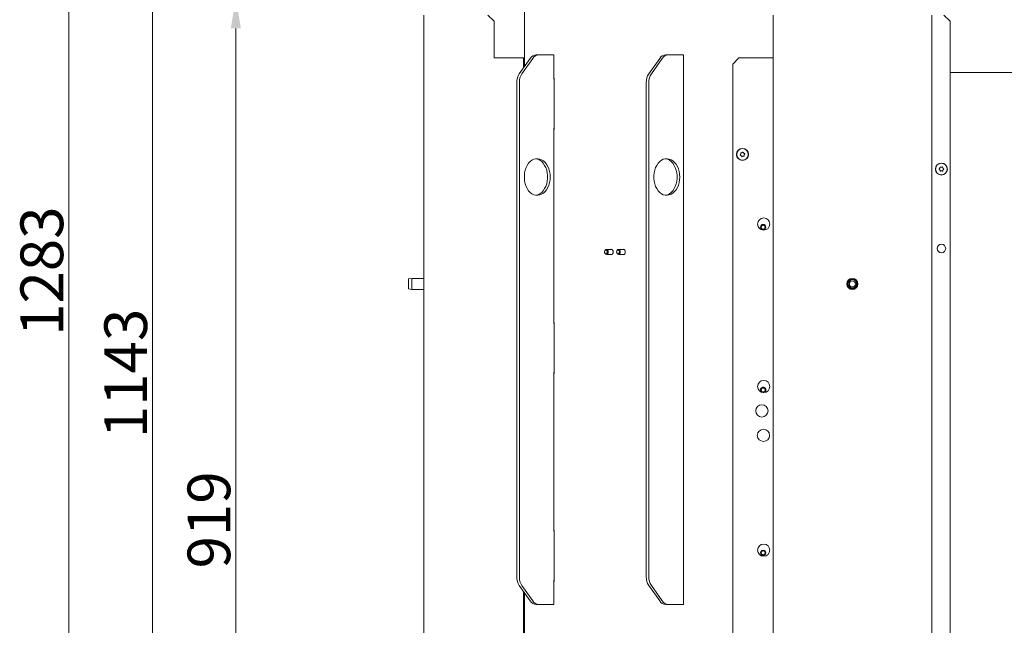
# Model space of a CAD drawing. Extents: x -3301 to -844, y -677 to 2115.
# Drawn here: x -2102 to -1295, y 1096 to 1592 of the extents above; entities that cross this region are included whole.
import ezdxf

# ---------------------------------------------------------------- set-up
doc = ezdxf.new("R2010")
doc.units = 0
doc.header["$LTSCALE"] = 5
doc.layers.add('Bemaßungen(Brunner)', color=7, linetype='Continuous', lineweight=25)
doc.layers.add('SLD-0', color=7, linetype='Continuous')
doc.styles.add('Brunner 2014', font='arial.ttf', dxfattribs={"height": 35})
doc.dimstyles.new('Brunner 2014', dxfattribs={"dimscale": 5, "dimtxt": 35, "dimasz": 5, "dimexe": 3.175, "dimexo": 0, "dimgap": 0.762, "dimtad": 1, "dimdec": 0, "dimrnd": 1e-08, "dimtxsty": 'Brunner 2014', "dimcen": 0.09, "dimdle": 10, "dimclrd": 7, "dimclre": 7, "dimclrt": 7, "dimadec": 1, "dimazin": 2, "dimtfac": 0.666667, "dimtdec": 0, "dimtmove": 0, "dimatfit": 3, "dimldrblk": 'Filled-1', "dimfxl": 1, "dimtolj": 1, "dimlwd": 5, "dimlwe": 5, "dimarcsym": 0})

# ---------------------------------------------------------------- blocks, each defined once
blk = doc.blocks.new('*D81')
at = {"layer": 'Defpoints', "color": 0, "lineweight": 5, "transparency": 16777216}
for p in [(-1739.03, 1833.68), (-1992.77, 690.7), (-1724.6, 690.7)]:
    blk.add_point(p, dxfattribs=at)
at = {"layer": 'SLD-0', "color": 7, "linetype": 'Continuous', "lineweight": 5, "transparency": 16777216}
for p, q in [((-1739.03, 1833.68), (-2008.65, 1833.68)), ((-1992.77, 1808.68), (-1992.77, 715.7)), ((-1724.6, 690.7), (-2008.65, 690.7))]:
    blk.add_line(p, q, dxfattribs=at)
at = {"layer": 'SLD-0', "color": 7, "lineweight": 5, "transparency": 16777216}
for points in [[(-1996.94, 1808.68), (-1988.61, 1808.68), (-1992.77, 1833.68)], [(-1996.94, 715.7), (-1988.61, 715.7), (-1992.77, 690.7)]]:
    blk.add_solid(points, dxfattribs=at)
at = {"layer": 'SLD-0', "color": 1, "lineweight": 9, "transparency": 16777216, "insert": (-2032.35, 1302.4), "char_height": 35, "attachment_point": 2, "rotation": 90, "style": 'Brunner 2014'}
blk.add_mtext('\\A1;1143', dxfattribs=at)
blk = doc.blocks.new('Filled-1')
at = {"color": 0}
for p, q in [((0, 0), (-1, 0.167)), ((-1, 0.167), (-1, -0.167)), ((-1, 0), (0, 0)), ((-1, -0.167), (0, 0))]:
    blk.add_line(p, q, dxfattribs=at)
at = {"color": 0, "flags": 128}
blk.add_lwpolyline([(-1, -0.167), (0, 0), (-1, 0.167), (-1, -0.167)], dxfattribs=at)
at = {"color": 0}
blk.add_solid([(-1, -0.167), (0, 0), (-1, 0.167), (-1, -0.167)], dxfattribs=at)
blk = doc.blocks.new('*D82')
at = {"layer": 'Defpoints', "color": 0, "lineweight": 5, "transparency": 16777216}
for p in [(-1924.64, 1609.86), (-1693.3, 1609.86), (-1724.6, 690.7)]:
    blk.add_point(p, dxfattribs=at)
at = {"layer": 'SLD-0', "color": 7, "linetype": 'Continuous', "lineweight": 5, "transparency": 16777216}
for p, q in [((-1693.3, 1609.86), (-1940.51, 1609.86)), ((-1924.64, 715.7), (-1924.64, 1584.86)), ((-1724.6, 690.7), (-1940.51, 690.7))]:
    blk.add_line(p, q, dxfattribs=at)
at = {"layer": 'SLD-0', "color": 7, "lineweight": 5, "transparency": 16777216}
for points in [[(-1928.81, 1584.86), (-1920.47, 1584.86), (-1924.64, 1609.86)], [(-1928.81, 715.7), (-1920.47, 715.7), (-1924.64, 690.7)]]:
    blk.add_solid(points, dxfattribs=at)
at = {"layer": 'SLD-0', "color": 7, "lineweight": 9, "transparency": 16777216, "insert": (-1964.19, 1182.5), "char_height": 35, "attachment_point": 2, "rotation": 90, "style": 'Brunner 2014'}
blk.add_mtext('\\A1;919', dxfattribs=at)
blk = doc.blocks.new('*D83')
at = {"layer": 'Defpoints', "color": 0, "lineweight": 5, "transparency": 16777216}
for p in [(-2061.48, 1973.26), (-1665.87, 1973.26), (-1724.6, 690.7)]:
    blk.add_point(p, dxfattribs=at)
at = {"layer": 'SLD-0', "color": 7, "linetype": 'Continuous', "lineweight": 5, "transparency": 16777216}
for p, q in [((-1665.87, 1973.26), (-2077.35, 1973.26)), ((-2061.48, 715.7), (-2061.48, 1948.26)), ((-1724.6, 690.7), (-2077.35, 690.7))]:
    blk.add_line(p, q, dxfattribs=at)
at = {"layer": 'SLD-0', "color": 7, "lineweight": 5, "transparency": 16777216}
for points in [[(-2065.64, 1948.26), (-2057.31, 1948.26), (-2061.48, 1973.26)], [(-2065.64, 715.7), (-2057.31, 715.7), (-2061.48, 690.7)]]:
    blk.add_solid(points, dxfattribs=at)
at = {"layer": 'SLD-0', "color": 7, "lineweight": 9, "transparency": 16777216, "insert": (-2101.05, 1386.08), "char_height": 35, "attachment_point": 2, "rotation": 90, "style": 'Brunner 2014'}
blk.add_mtext('\\A1;1283', dxfattribs=at)
blk = doc.blocks.new('*D87')
at = {"layer": 'Bemaßungen(Brunner)', "color": 7, "linetype": 'Continuous', "lineweight": 5, "transparency": 16777216}
for p, q in [((-1690.73, 1833.44), (-844.02, 1833.44)), ((-859.89, 1808.44), (-859.89, 852.2)), ((-1040.66, 827.2), (-844.02, 827.2))]:
    blk.add_line(p, q, dxfattribs=at)
at = {"layer": 'Bemaßungen(Brunner)', "color": 7, "lineweight": 5, "transparency": 16777216}
for points in [[(-864.06, 1808.44), (-855.73, 1808.44), (-859.89, 1833.44)], [(-864.06, 852.2), (-855.73, 852.2), (-859.89, 827.2)]]:
    blk.add_solid(points, dxfattribs=at)
at = {"layer": 'Defpoints', "color": 0, "lineweight": 5, "transparency": 16777216}
for p in [(-1690.73, 1833.44), (-1040.66, 827.2), (-859.89, 827.2)]:
    blk.add_point(p, dxfattribs=at)
at = {"layer": 'Bemaßungen(Brunner)', "color": 1, "lineweight": 9, "transparency": 16777216, "insert": (-881.57, 1331.38), "char_height": 35, "attachment_point": 5, "rotation": 90, "style": 'Brunner 2014'}
blk.add_mtext('\\A1;1006', dxfattribs=at)

msp = doc.modelspace()

# ---------------------------------------------------------------- linework, layer by layer
at = {"color": 7, "linetype": 'Continuous', "lineweight": 9}
for p, q in [((-1688.12, 1606.85), (-1688.12, 1553.8)), ((-1770.62, 844.7), (-1770.62, 1595.7)), ((-1713.12, 1590.7), (-1718.12, 1595.7)), ((-1713.12, 1560.7), (-1713.12, 1590.7)), ((-1484.64, 844.7), (-1484.64, 1595.7)), ((-1354.64, 1595.7), (-1354.64, 844.7)), ((-1344.64, 1595.7), (-1339.64, 1590.7)), ((-1339.64, 849.7), (-1339.64, 1590.7)), ((-1713.12, 1560.7), (-1690.12, 1560.7)), ((-1692.48, 1547.63), (-1683.54, 1560.27)), ((-1681.42, 1560.27), (-1690.36, 1547.63)), ((-1689.12, 1560.7), (-1690.12, 1560.7)), ((-1688.12, 1560.7), (-1689.12, 1560.7)), ((-1689.12, 1560.7), (-1689.12, 1555.7)), ((-1678.54, 1563.2), (-1676.42, 1563.2)), ((-1664.15, 1563.2), (-1676.42, 1563.2)), ((-1664.15, 1543.2), (-1664.15, 1563.2)), ((-1586.41, 1547.63), (-1577.47, 1560.27)), ((-1575.35, 1560.27), (-1584.29, 1547.63)), ((-1572.47, 1563.2), (-1570.35, 1563.2)), ((-1558.08, 1563.2), (-1570.35, 1563.2)), ((-1558.08, 1543.2), (-1558.08, 1563.2)), ((-1512.64, 1560.7), (-1517.64, 1555.7)), ((-1485.64, 1560.7), (-1512.64, 1560.7)), ((-1484.64, 1560.7), (-1485.64, 1560.7)), ((-1688.12, 1555.7), (-1689.12, 1555.7)), ((-1689.12, 1555.7), (-1689.12, 1552.39)), ((-1517.64, 1555.7), (-1517.64, 916.7)), ((-1339.64, 1548.7), (-1234.24, 1548.7)), ((-1694.55, 1135.84), (-1694.55, 1540.56)), ((-1692.43, 1135.84), (-1692.43, 1540.56)), ((-1664.15, 1544.2), (-1664.04, 1544.2)), ((-1664.04, 1543.2), (-1664.15, 1543.2)), ((-1664.04, 1544.2), (-1664.04, 1502.2)), ((-1588.49, 1135.84), (-1588.49, 1540.56)), ((-1586.36, 1135.84), (-1586.36, 1540.56)), ((-1557.97, 1544.2), (-1558.08, 1544.2)), ((-1557.97, 1543.2), (-1558.08, 1543.2)), ((-1557.97, 1502.2), (-1557.97, 1544.2)), ((-1664.15, 1503.2), (-1664.04, 1503.2)), ((-1664.15, 1343.2), (-1664.15, 1503.2)), ((-1664.04, 1502.2), (-1664.15, 1502.2)), ((-1558.08, 1503.2), (-1557.97, 1503.2)), ((-1558.08, 1343.2), (-1558.08, 1503.2)), ((-1558.08, 1502.2), (-1557.97, 1502.2)), ((-1511.11, 1482.01), (-1511.11, 1482.01)), ((-1510.64, 1480.58), (-1510.65, 1480.58)), ((-1510.11, 1483.13), (-1510.11, 1483.13)), ((-1509.18, 1480.28), (-1509.18, 1480.28)), ((-1508.64, 1482.82), (-1508.64, 1482.82)), ((-1508.18, 1481.39), (-1508.18, 1481.39)), ((-1348.06, 1470.42), (-1348.06, 1470.42)), ((-1348.02, 1468.92), (-1348.02, 1468.92)), ((-1346.79, 1471.2), (-1346.78, 1471.2)), ((-1346.7, 1468.2), (-1346.7, 1468.2)), ((-1345.47, 1470.49), (-1345.47, 1470.49)), ((-1345.43, 1468.99), (-1345.43, 1468.99)), ((-1688.12, 1466.42), (-1688.12, 1459.98)), ((-1616.66, 1403.95), (-1621.15, 1403.95)), ((-1606.76, 1403.95), (-1611.25, 1403.95)), ((-1621.15, 1399.75), (-1616.66, 1399.75)), ((-1611.25, 1399.75), (-1606.76, 1399.75)), ((-1780.62, 1380.2), (-1783.12, 1379.76)), ((-1783.12, 1375.7), (-1783.12, 1379.76)), ((-1770.62, 1380.2), (-1780.62, 1380.2)), ((-1780.62, 1380.2), (-1780.62, 1375.7)), ((-1783.12, 1371.64), (-1783.12, 1375.7)), ((-1783.12, 1371.64), (-1780.62, 1371.2)), ((-1780.62, 1375.7), (-1780.62, 1371.2)), ((-1780.62, 1371.2), (-1770.62, 1371.2)), ((-1664.15, 1344.2), (-1664.04, 1344.2)), ((-1664.04, 1343.2), (-1664.15, 1343.2)), ((-1664.04, 1344.2), (-1664.04, 1302.2)), ((-1557.97, 1344.2), (-1558.08, 1344.2)), ((-1557.97, 1343.2), (-1558.08, 1343.2)), ((-1557.97, 1302.2), (-1557.97, 1344.2)), ((-1664.15, 1303.2), (-1664.04, 1303.2)), ((-1664.15, 1173.2), (-1664.15, 1303.2)), ((-1664.04, 1302.2), (-1664.15, 1302.2)), ((-1558.08, 1303.2), (-1557.97, 1303.2)), ((-1558.08, 1173.2), (-1558.08, 1303.2)), ((-1558.08, 1302.2), (-1557.97, 1302.2)), ((-1664.15, 1174.2), (-1664.04, 1174.2)), ((-1664.04, 1173.2), (-1664.15, 1173.2)), ((-1664.04, 1174.2), (-1664.04, 1132.2)), ((-1557.97, 1174.2), (-1558.08, 1174.2)), ((-1557.97, 1173.2), (-1558.08, 1173.2)), ((-1557.97, 1132.2), (-1557.97, 1174.2)), ((-1664.15, 1133.2), (-1664.04, 1133.2)), ((-1664.15, 1113.2), (-1664.15, 1133.2)), ((-1664.04, 1132.2), (-1664.15, 1132.2)), ((-1558.08, 1133.2), (-1557.97, 1133.2)), ((-1558.08, 1113.2), (-1558.08, 1133.2)), ((-1558.08, 1132.2), (-1557.97, 1132.2)), ((-1683.54, 1116.13), (-1692.48, 1128.77)), ((-1690.36, 1128.77), (-1681.42, 1116.13)), ((-1689.12, 1124.02), (-1689.12, 916.7)), ((-1688.12, 1122.6), (-1688.12, 840.7)), ((-1577.47, 1116.13), (-1586.41, 1128.77)), ((-1584.29, 1128.77), (-1575.35, 1116.13)), ((-1676.42, 1113.2), (-1678.54, 1113.2)), ((-1664.15, 1113.2), (-1676.42, 1113.2)), ((-1570.35, 1113.2), (-1572.47, 1113.2)), ((-1558.08, 1113.2), (-1570.35, 1113.2))]:
    msp.add_line(p, q, dxfattribs=at)
at = {"color": 7, "linetype": 'Continuous', "lineweight": 9, "flags": 128}
for points in [[(-1667.15, 1463.2), (-1667.28, 1465.49), (-1667.65, 1467.73), (-1668.25, 1469.86), (-1669.08, 1471.83), (-1670.12, 1473.6), (-1671.33, 1475.13), (-1672.69, 1476.38), (-1674.17, 1477.32), (-1675.74, 1477.93), (-1677.35, 1478.19), (-1678.97, 1478.1), (-1680.57, 1477.67), (-1682.1, 1476.89), (-1683.52, 1475.79), (-1684.81, 1474.4), (-1685.94, 1472.75), (-1686.87, 1470.87), (-1687.6, 1468.81), (-1688.09, 1466.62), (-1688.33, 1464.35), (-1688.33, 1462.05), (-1688.09, 1459.78), (-1687.6, 1457.59), (-1686.87, 1455.54), (-1685.94, 1453.66), (-1684.81, 1452), (-1683.52, 1450.61), (-1682.1, 1449.51), (-1680.57, 1448.74), (-1678.97, 1448.3), (-1677.35, 1448.21), (-1675.74, 1448.48), (-1674.17, 1449.08), (-1672.69, 1450.02), (-1671.33, 1451.27), (-1670.12, 1452.8), (-1669.08, 1454.57), (-1668.25, 1456.55), (-1667.65, 1458.68), (-1667.28, 1460.91), (-1667.15, 1463.2)], [(-1678.82, 1478.13), (-1678.66, 1478.1), (-1677.07, 1477.67), (-1675.54, 1476.89), (-1674.11, 1475.79), (-1672.82, 1474.4), (-1671.7, 1472.75), (-1670.76, 1470.87), (-1670.04, 1468.81), (-1669.55, 1466.62), (-1669.3, 1464.35), (-1669.3, 1462.05), (-1669.55, 1459.78), (-1670.04, 1457.59), (-1670.76, 1455.54), (-1671.7, 1453.66), (-1672.82, 1452), (-1674.11, 1450.61), (-1675.54, 1449.51), (-1677.07, 1448.74), (-1678.66, 1448.3), (-1678.82, 1448.28)], [(-1561.08, 1463.2), (-1561.21, 1465.49), (-1561.58, 1467.73), (-1562.19, 1469.86), (-1563.02, 1471.83), (-1564.05, 1473.6), (-1565.26, 1475.13), (-1566.62, 1476.38), (-1568.11, 1477.32), (-1569.67, 1477.93), (-1571.29, 1478.19), (-1572.91, 1478.1), (-1574.5, 1477.67), (-1576.03, 1476.89), (-1577.46, 1475.79), (-1578.75, 1474.4), (-1579.87, 1472.75), (-1580.81, 1470.87), (-1581.53, 1468.81), (-1582.02, 1466.62), (-1582.27, 1464.35), (-1582.27, 1462.05), (-1582.02, 1459.78), (-1581.53, 1457.59), (-1580.81, 1455.54), (-1579.87, 1453.66), (-1578.75, 1452), (-1577.46, 1450.61), (-1576.03, 1449.51), (-1574.5, 1448.74), (-1572.91, 1448.3), (-1571.29, 1448.21), (-1569.67, 1448.48), (-1568.11, 1449.08), (-1566.62, 1450.02), (-1565.26, 1451.27), (-1564.05, 1452.8), (-1563.02, 1454.57), (-1562.19, 1456.55), (-1561.58, 1458.68), (-1561.21, 1460.91), (-1561.08, 1463.2)], [(-1572.75, 1478.13), (-1572.6, 1478.1), (-1571, 1477.67), (-1569.47, 1476.89), (-1568.05, 1475.79), (-1566.76, 1474.4), (-1565.63, 1472.75), (-1564.7, 1470.87), (-1563.98, 1468.81), (-1563.49, 1466.62), (-1563.24, 1464.35), (-1563.24, 1462.05), (-1563.49, 1459.78), (-1563.98, 1457.59), (-1564.7, 1455.54), (-1565.63, 1453.66), (-1566.76, 1452), (-1568.05, 1450.61), (-1569.47, 1449.51), (-1571, 1448.74), (-1572.6, 1448.3), (-1572.75, 1448.28)], [(-1622.64, 1401.85), (-1622.53, 1401.05), (-1622.2, 1400.37), (-1621.72, 1399.91), (-1621.15, 1399.75), (-1620.59, 1399.91), (-1620.1, 1400.37), (-1619.78, 1401.05), (-1619.67, 1401.85), (-1619.78, 1402.66), (-1620.1, 1403.34), (-1620.59, 1403.79), (-1621.15, 1403.95), (-1621.72, 1403.79), (-1622.2, 1403.34), (-1622.53, 1402.66), (-1622.64, 1401.85)], [(-1622.64, 1401.85), (-1622.55, 1401.24), (-1622.31, 1400.72), (-1621.94, 1400.37), (-1621.51, 1400.25), (-1621.07, 1400.37), (-1620.71, 1400.72), (-1620.46, 1401.24), (-1620.38, 1401.85), (-1620.46, 1402.46), (-1620.71, 1402.98), (-1621.07, 1403.33), (-1621.51, 1403.45), (-1621.94, 1403.33), (-1622.31, 1402.98), (-1622.55, 1402.46), (-1622.64, 1401.85)], [(-1617.59, 1403.95), (-1617.12, 1404.05), (-1616.53, 1403.88), (-1616.02, 1403.41), (-1615.69, 1402.69), (-1615.57, 1401.85), (-1615.69, 1401.01), (-1616.02, 1400.3), (-1616.53, 1399.82), (-1617.12, 1399.65), (-1617.59, 1399.75)], [(-1612.74, 1401.85), (-1612.63, 1401.05), (-1612.3, 1400.37), (-1611.82, 1399.91), (-1611.25, 1399.75), (-1610.69, 1399.91), (-1610.2, 1400.37), (-1609.88, 1401.05), (-1609.77, 1401.85), (-1609.88, 1402.66), (-1610.2, 1403.34), (-1610.69, 1403.79), (-1611.25, 1403.95), (-1611.82, 1403.79), (-1612.3, 1403.34), (-1612.63, 1402.66), (-1612.74, 1401.85)], [(-1612.74, 1401.85), (-1612.65, 1401.24), (-1612.41, 1400.72), (-1612.04, 1400.37), (-1611.61, 1400.25), (-1611.17, 1400.37), (-1610.81, 1400.72), (-1610.56, 1401.24), (-1610.48, 1401.85), (-1610.56, 1402.46), (-1610.81, 1402.98), (-1611.17, 1403.33), (-1611.61, 1403.45), (-1612.04, 1403.33), (-1612.41, 1402.98), (-1612.65, 1402.46), (-1612.74, 1401.85)], [(-1605.67, 1401.85), (-1605.79, 1402.69), (-1606.12, 1403.41), (-1606.63, 1403.88), (-1607.22, 1404.05), (-1607.69, 1403.95)], [(-1607.69, 1399.75), (-1607.22, 1399.65), (-1606.63, 1399.82), (-1606.12, 1400.3), (-1605.79, 1401.01), (-1605.67, 1401.85)]]:
    msp.add_lwpolyline(points, dxfattribs=at)
at = {"color": 7, "linetype": 'Continuous', "lineweight": 9}
for centre, radius in [((-1509.64, 1481.7), 4.9), ((-1509.64, 1481.7), 4.76), ((-1346.74, 1469.7), 4.9), ((-1346.74, 1469.7), 4.76), ((-1492.29, 1424.7), 5), ((-1492.73, 1422.2), 2.2), ((-1492.73, 1422.2), 2.1), ((-1492.73, 1422.2), 1.6), ((-1346.74, 1404.7), 3.5), ((-1419.64, 1375.7), 4.55), ((-1419.64, 1375.7), 4.5), ((-1419.64, 1375.7), 4.06), ((-1419.64, 1375.7), 3.5), ((-1419.64, 1375.7), 2.5), ((-1492.29, 1291.7), 5), ((-1492.73, 1288.87), 2.1), ((-1492.73, 1288.87), 1.6), ((-1493.72, 1271.7), 5), ((-1492.54, 1251.7), 5), ((-1492.29, 1157.7), 5), ((-1492.73, 1155.53), 2.2), ((-1492.73, 1155.54), 2.1), ((-1492.73, 1155.54), 1.6)]:
    msp.add_circle(centre, radius, dxfattribs=at)
for centre, radius, start, end in [((-1678.24, 1556.95), 6.26, 92.7971, 147.92528), ((-1676.11, 1556.95), 6.26, 92.7971, 147.92528), ((-1572.17, 1556.95), 6.26, 92.7971, 147.92528), ((-1570.05, 1556.95), 6.26, 92.7971, 147.92528), ((-1682.18, 1540.78), 12.37, 146.34939, 181.00071), ((-1680.06, 1540.78), 12.37, 146.34939, 181.00071), ((-1576.12, 1540.78), 12.37, 146.34939, 181.00071), ((-1574, 1540.78), 12.37, 146.34939, 181.00071), ((-1492.73, 1288.87), 2.2, 0, 242.96109), ((-1492.73, 1288.87), 2.2, 279.55067, 0), ((-1682.18, 1135.63), 12.37, 178.99929, 213.65061), ((-1680.06, 1135.63), 12.37, 178.99929, 213.65061), ((-1576.12, 1135.63), 12.37, 178.99929, 213.65061), ((-1574, 1135.63), 12.37, 178.99929, 213.65061), ((-1678.24, 1119.46), 6.26, 212.07472, 267.2029), ((-1676.11, 1119.46), 6.26, 212.07472, 267.2029), ((-1572.17, 1119.46), 6.26, 212.07472, 267.2029), ((-1570.05, 1119.46), 6.26, 212.07472, 267.2029)]:
    msp.add_arc(centre, radius, start, end, dxfattribs=at)
for points, knots in [([(-1511.34, 1480.97), (-1511.36, 1480.98), (-1511.4, 1481), (-1511.45, 1481.04), (-1511.48, 1481.11), (-1511.49, 1481.17), (-1511.48, 1481.23), (-1511.46, 1481.27), (-1511.44, 1481.28)], [0, 0, 0, 0, 0.173551, 0.347889, 0.518434, 0.685848, 0.853527, 1, 1, 1, 1]), ([(-1511.44, 1481.28), (-1511.39, 1481.36), (-1511.29, 1481.51), (-1511.18, 1481.75), (-1511.13, 1481.93), (-1511.11, 1482.01)], [0, 0, 0, 0, 0.339552, 0.688699, 1, 1, 1, 1]), ([(-1510.65, 1480.58), (-1510.72, 1480.64), (-1510.86, 1480.76), (-1511.1, 1480.89), (-1511.26, 1480.94), (-1511.34, 1480.97)], [0, 0, 0, 0, 0.339256, 0.688611, 1, 1, 1, 1]), ([(-1511.13, 1482.81), (-1511.13, 1482.83), (-1511.14, 1482.87), (-1511.12, 1482.94), (-1511.08, 1482.99), (-1511.03, 1483.03), (-1510.97, 1483.05), (-1510.93, 1483.05), (-1510.91, 1483.05)], [0, 0, 0, 0, 0.173655, 0.347991, 0.518533, 0.685946, 0.853626, 1, 1, 1, 1]), ([(-1511.11, 1482.01), (-1511.1, 1482.1), (-1511.07, 1482.28), (-1511.08, 1482.55), (-1511.11, 1482.72), (-1511.13, 1482.81)], [0, 0, 0, 0, 0.339256, 0.68861, 1, 1, 1, 1]), ([(-1510.91, 1483.05), (-1510.82, 1483.04), (-1510.63, 1483.03), (-1510.37, 1483.06), (-1510.19, 1483.1), (-1510.11, 1483.13)], [0, 0, 0, 0, 0.339565, 0.688725, 1, 1, 1, 1]), ([(-1510.18, 1479.93), (-1510.22, 1480.02), (-1510.3, 1480.18), (-1510.46, 1480.4), (-1510.58, 1480.52), (-1510.64, 1480.58)], [0, 0, 0, 0, 0.339577, 0.688751, 1, 1, 1, 1]), ([(-1509.86, 1479.87), (-1509.88, 1479.85), (-1509.91, 1479.82), (-1509.98, 1479.81), (-1510.05, 1479.81), (-1510.11, 1479.84), (-1510.16, 1479.88), (-1510.17, 1479.92), (-1510.18, 1479.93)], [0, 0, 0, 0, 0.173602, 0.347939, 0.518483, 0.685896, 0.853576, 1, 1, 1, 1]), ([(-1510.11, 1483.13), (-1510.03, 1483.16), (-1509.85, 1483.23), (-1509.62, 1483.37), (-1509.49, 1483.48), (-1509.43, 1483.54)], [0, 0, 0, 0, 0.3392744, 0.6886494, 1, 1, 1, 1]), ([(-1509.18, 1480.28), (-1509.26, 1480.24), (-1509.44, 1480.18), (-1509.67, 1480.04), (-1509.8, 1479.92), (-1509.86, 1479.87)], [0, 0, 0, 0, 0.339274, 0.688649, 1, 1, 1, 1]), ([(-1509.43, 1483.54), (-1509.41, 1483.55), (-1509.38, 1483.58), (-1509.31, 1483.6), (-1509.24, 1483.59), (-1509.18, 1483.56), (-1509.13, 1483.52), (-1509.12, 1483.49), (-1509.11, 1483.47)], [0, 0, 0, 0, 0.173602, 0.347939, 0.518483, 0.685896, 0.853576, 1, 1, 1, 1]), ([(-1508.38, 1480.35), (-1508.47, 1480.36), (-1508.65, 1480.37), (-1508.92, 1480.35), (-1509.1, 1480.3), (-1509.18, 1480.28)], [0, 0, 0, 0, 0.3395648, 0.6887252, 1, 1, 1, 1]), ([(-1509.11, 1483.47), (-1509.07, 1483.39), (-1508.99, 1483.22), (-1508.83, 1483), (-1508.71, 1482.88), (-1508.64, 1482.82)], [0, 0, 0, 0, 0.339577, 0.688751, 1, 1, 1, 1]), ([(-1508.64, 1482.82), (-1508.57, 1482.76), (-1508.43, 1482.64), (-1508.19, 1482.51), (-1508.03, 1482.46), (-1507.95, 1482.43)], [0, 0, 0, 0, 0.339256, 0.688611, 1, 1, 1, 1]), ([(-1508.16, 1480.6), (-1508.16, 1480.58), (-1508.15, 1480.53), (-1508.17, 1480.46), (-1508.21, 1480.41), (-1508.26, 1480.37), (-1508.32, 1480.35), (-1508.36, 1480.35), (-1508.38, 1480.35)], [0, 0, 0, 0, 0.173655, 0.347991, 0.518533, 0.685946, 0.853626, 1, 1, 1, 1]), ([(-1508.18, 1481.39), (-1508.19, 1481.3), (-1508.22, 1481.12), (-1508.21, 1480.85), (-1508.18, 1480.68), (-1508.16, 1480.6)], [0, 0, 0, 0, 0.339256, 0.68861, 1, 1, 1, 1]), ([(-1507.84, 1482.12), (-1507.9, 1482.05), (-1508, 1481.9), (-1508.11, 1481.65), (-1508.16, 1481.48), (-1508.18, 1481.39)], [0, 0, 0, 0, 0.339552, 0.688699, 1, 1, 1, 1]), ([(-1507.95, 1482.43), (-1507.93, 1482.42), (-1507.89, 1482.41), (-1507.84, 1482.36), (-1507.81, 1482.3), (-1507.8, 1482.23), (-1507.81, 1482.17), (-1507.83, 1482.13), (-1507.84, 1482.12)], [0, 0, 0, 0, 0.173551, 0.347889, 0.518434, 0.685848, 0.853527, 1, 1, 1, 1]), ([(-1348.58, 1469.49), (-1348.6, 1469.5), (-1348.63, 1469.53), (-1348.66, 1469.59), (-1348.68, 1469.66), (-1348.66, 1469.72), (-1348.63, 1469.78), (-1348.6, 1469.8), (-1348.59, 1469.82)], [0, 0, 0, 0, 0.173655, 0.347991, 0.518533, 0.685946, 0.853626, 1, 1, 1, 1]), ([(-1348.59, 1469.82), (-1348.52, 1469.87), (-1348.38, 1469.99), (-1348.2, 1470.19), (-1348.11, 1470.34), (-1348.06, 1470.42)], [0, 0, 0, 0, 0.3395648, 0.6887252, 1, 1, 1, 1]), ([(-1348.02, 1468.92), (-1348.07, 1468.99), (-1348.18, 1469.15), (-1348.37, 1469.34), (-1348.51, 1469.44), (-1348.58, 1469.49)], [0, 0, 0, 0, 0.339256, 0.68861, 1, 1, 1, 1]), ([(-1348.06, 1470.42), (-1348.02, 1470.5), (-1347.94, 1470.67), (-1347.87, 1470.93), (-1347.86, 1471.1), (-1347.85, 1471.18)], [0, 0, 0, 0, 0.339274, 0.688649, 1, 1, 1, 1]), ([(-1347.77, 1468.16), (-1347.78, 1468.25), (-1347.81, 1468.43), (-1347.9, 1468.69), (-1347.98, 1468.84), (-1348.02, 1468.92)], [0, 0, 0, 0, 0.339552, 0.688699, 1, 1, 1, 1]), ([(-1347.85, 1471.18), (-1347.84, 1471.21), (-1347.84, 1471.25), (-1347.8, 1471.31), (-1347.75, 1471.35), (-1347.69, 1471.37), (-1347.62, 1471.38), (-1347.58, 1471.36), (-1347.57, 1471.36)], [0, 0, 0, 0, 0.173602, 0.347939, 0.518483, 0.685896, 0.853576, 1, 1, 1, 1]), ([(-1347.48, 1468), (-1347.5, 1468), (-1347.54, 1467.98), (-1347.61, 1467.98), (-1347.67, 1468.01), (-1347.72, 1468.05), (-1347.76, 1468.1), (-1347.76, 1468.14), (-1347.77, 1468.16)], [0, 0, 0, 0, 0.173551, 0.347889, 0.518434, 0.685848, 0.853527, 1, 1, 1, 1]), ([(-1347.57, 1471.36), (-1347.48, 1471.32), (-1347.31, 1471.26), (-1347.05, 1471.2), (-1346.87, 1471.2), (-1346.79, 1471.2)], [0, 0, 0, 0, 0.339577, 0.688751, 1, 1, 1, 1]), ([(-1346.7, 1468.2), (-1346.8, 1468.2), (-1346.98, 1468.18), (-1347.24, 1468.11), (-1347.4, 1468.04), (-1347.48, 1468)], [0, 0, 0, 0, 0.339256, 0.688611, 1, 1, 1, 1]), ([(-1346.78, 1471.2), (-1346.69, 1471.21), (-1346.51, 1471.22), (-1346.25, 1471.29), (-1346.09, 1471.36), (-1346.01, 1471.4)], [0, 0, 0, 0, 0.3392563, 0.6886114, 1, 1, 1, 1]), ([(-1345.92, 1468.05), (-1346.01, 1468.08), (-1346.18, 1468.15), (-1346.44, 1468.2), (-1346.62, 1468.2), (-1346.7, 1468.2)], [0, 0, 0, 0, 0.339577, 0.688751, 1, 1, 1, 1]), ([(-1346.01, 1471.4), (-1345.99, 1471.41), (-1345.95, 1471.42), (-1345.88, 1471.42), (-1345.82, 1471.4), (-1345.77, 1471.35), (-1345.73, 1471.3), (-1345.73, 1471.26), (-1345.72, 1471.24)], [0, 0, 0, 0, 0.173551, 0.347889, 0.518434, 0.685848, 0.853527, 1, 1, 1, 1]), ([(-1345.64, 1468.22), (-1345.64, 1468.2), (-1345.65, 1468.15), (-1345.69, 1468.09), (-1345.74, 1468.05), (-1345.8, 1468.03), (-1345.87, 1468.03), (-1345.91, 1468.04), (-1345.92, 1468.05)], [0, 0, 0, 0, 0.173602, 0.347939, 0.518483, 0.685896, 0.853576, 1, 1, 1, 1]), ([(-1345.72, 1471.24), (-1345.71, 1471.15), (-1345.68, 1470.97), (-1345.59, 1470.72), (-1345.51, 1470.56), (-1345.47, 1470.49)], [0, 0, 0, 0, 0.339552, 0.688699, 1, 1, 1, 1]), ([(-1345.43, 1468.99), (-1345.47, 1468.9), (-1345.55, 1468.74), (-1345.62, 1468.48), (-1345.63, 1468.3), (-1345.64, 1468.22)], [0, 0, 0, 0, 0.339274, 0.688649, 1, 1, 1, 1]), ([(-1345.47, 1470.49), (-1345.41, 1470.41), (-1345.31, 1470.26), (-1345.12, 1470.06), (-1344.98, 1469.96), (-1344.91, 1469.92)], [0, 0, 0, 0, 0.3392556, 0.68861, 1, 1, 1, 1]), ([(-1344.9, 1469.59), (-1344.97, 1469.53), (-1345.11, 1469.42), (-1345.29, 1469.21), (-1345.38, 1469.06), (-1345.43, 1468.99)], [0, 0, 0, 0, 0.3395648, 0.6887252, 1, 1, 1, 1]), ([(-1344.91, 1469.92), (-1344.89, 1469.9), (-1344.86, 1469.87), (-1344.83, 1469.81), (-1344.81, 1469.75), (-1344.83, 1469.68), (-1344.86, 1469.62), (-1344.89, 1469.6), (-1344.9, 1469.59)], [0, 0, 0, 0, 0.173655, 0.347991, 0.518533, 0.685946, 0.853626, 1, 1, 1, 1])]:
    msp.add_open_spline(points, degree=3, knots=knots, dxfattribs=at)

# ---------------------------------------------------------------- dimensions: what is measured, and where the dimension line sits
at = {"layer": 'Bemaßungen(Brunner)', "lineweight": 9}
dim = msp.add_linear_dim(base=(-859.89, 827.2), p1=(-1690.73, 1833.44), p2=(-1040.66, 827.2), angle=90, dimstyle='Brunner 2014', override={"dimclrt": 1}, dxfattribs=at)
dim.commit()
dim.dimension.update_dxf_attribs({"geometry": '*D87', "text_midpoint": (-859.89, 1331.38), "dimtype": 160})
at = {"layer": 'SLD-0', "lineweight": 9}
for base, p2, picture, middle in [((-2061.48, 1973.26), (-1665.87, 1973.26), '*D83', (-2061.48, 1386.08)), ((-1924.64, 1609.86), (-1693.3, 1609.86), '*D82', (-1924.64, 1182.5))]:
    dim = msp.add_linear_dim(base=base, p1=(-1724.6, 690.7), p2=p2, angle=90, dimstyle='Brunner 2014', dxfattribs=at)
    dim.commit()
    dim.dimension.update_dxf_attribs({"geometry": picture, "text_midpoint": middle, "dimtype": 160})
dim = msp.add_linear_dim(base=(-1992.77, 690.7), p1=(-1739.03, 1833.68), p2=(-1724.6, 690.7), angle=90, dimstyle='Brunner 2014', override={"dimclrt": 1}, dxfattribs=at)
dim.commit()
dim.dimension.update_dxf_attribs({"geometry": '*D81', "text_midpoint": (-1992.77, 1302.4), "dimtype": 160})

doc.saveas('drawing.dxf')
